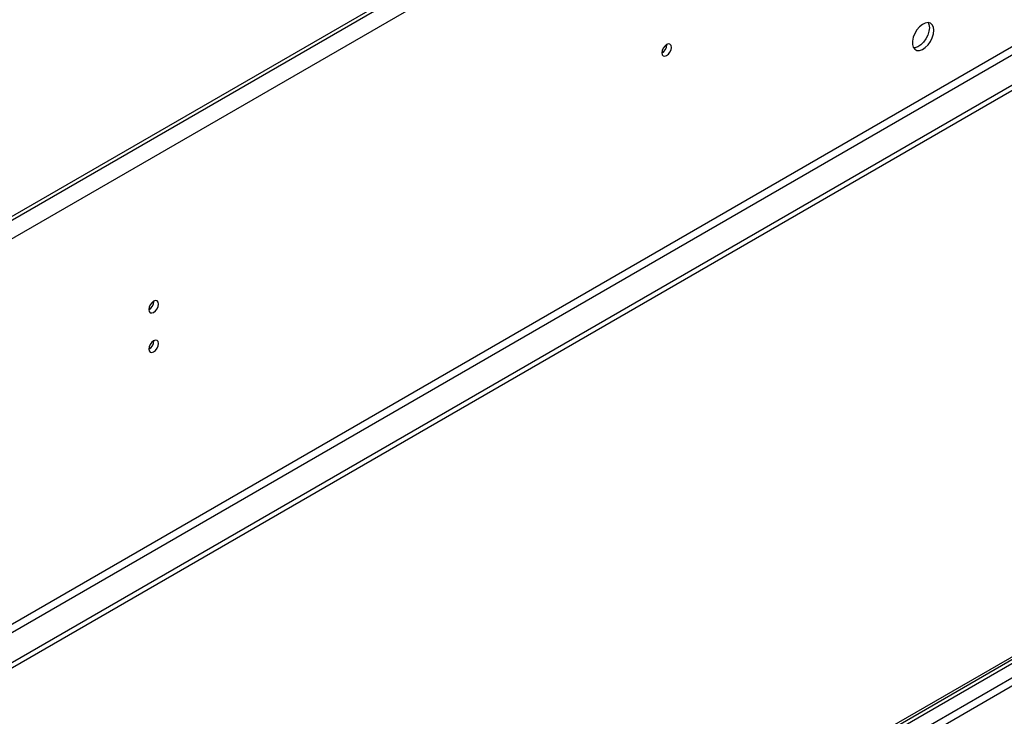
# Model space of a CAD drawing. Units: millimetres. Extents: x 3 to 7353, y 8 to 10403.
# Drawn here: x 3840 to 4145, y 2492 to 2708 of the extents above; entities that cross this region are included whole.
import ezdxf

# ---------------------------------------------------------------- set-up
doc = ezdxf.new("R2010")
doc.units = ezdxf.units.MM
doc.header["$LTSCALE"] = 35

msp = doc.modelspace()

# ---------------------------------------------------------------- linework, layer by layer
at = {"color": 7, "linetype": 'Continuous', "lineweight": 25}
for p, q in [((4748.843, 3171.744), (3584.592, 2499.636)), ((4746.014, 3171.336), (3588.127, 2502.902)), ((4746.014, 3170.112), (3588.127, 2501.677)), ((4751.318, 3167.458), (3587.066, 2495.35)), ((4754.5, 3049.671), (3583.884, 2373.89)), ((3584.945, 2372.052), (4755.56, 3047.834)), ((4763.692, 3043.14), (3540.928, 2337.253)), ((4763.692, 3041.507), (3540.928, 2335.62)), ((3338.342, 2042.246), (4485.269, 2704.353)), ((3339.402, 2041.634), (4486.33, 2703.741)), ((4040.216, 2699.863), (4040.214, 2699.942)), ((4484.769, 2698.349), (3339.402, 2037.143)), ((3340.463, 2035.306), (4485.269, 2696.188)), ((4467.238, 2694.76), (3343.645, 2046.124)), ((3881.117, 2620.265), (3881.115, 2620.344)), ((3881.117, 2608.017), (3881.115, 2608.096))]:
    msp.add_line(p, q, dxfattribs=at)
at = {"color": 7, "linetype": 'Continuous', "lineweight": 25, "flags": 128}
for points in [[(4123.053, 2704.334), (4122.929, 2705.308), (4122.564, 2706.067), (4121.987, 2706.553), (4121.24, 2706.731), (4120.378, 2706.587), (4119.465, 2706.132), (4118.57, 2705.4), (4117.758, 2704.445), (4117.089, 2703.339), (4116.614, 2702.162), (4116.367, 2701.002), (4116.367, 2699.946), (4116.614, 2699.071), (4117.089, 2698.443), (4117.758, 2698.108), (4118.57, 2698.091), (4119.465, 2698.393), (4120.378, 2698.992), (4121.24, 2699.843), (4121.987, 2700.884), (4122.564, 2702.036), (4122.929, 2703.216), (4123.053, 2704.334)], [(4121.255, 2706.73), (4121.515, 2706.125), (4121.639, 2705.15)], [(4121.639, 2705.15), (4121.515, 2704.032), (4121.15, 2702.853), (4120.573, 2701.7), (4119.826, 2700.66), (4118.964, 2699.808), (4118.051, 2699.209), (4117.156, 2698.907), (4116.72, 2698.876)], [(4041.63, 2699.046), (4041.517, 2699.637), (4041.195, 2700.008), (4040.713, 2700.101), (4040.145, 2699.904), (4039.577, 2699.445), (4039.095, 2698.795), (4038.773, 2698.053), (4038.66, 2697.332), (4038.773, 2696.741), (4039.095, 2696.37), (4039.577, 2696.277), (4040.145, 2696.474), (4040.713, 2696.933), (4041.195, 2697.583), (4041.517, 2698.325), (4041.63, 2699.046)], [(3882.531, 2619.448), (3882.418, 2620.039), (3882.096, 2620.41), (3881.614, 2620.503), (3881.046, 2620.306), (3880.478, 2619.847), (3879.996, 2619.198), (3879.674, 2618.455), (3879.561, 2617.734), (3879.674, 2617.143), (3879.996, 2616.773), (3880.478, 2616.679), (3881.046, 2616.876), (3881.614, 2617.335), (3882.096, 2617.985), (3882.418, 2618.727), (3882.531, 2619.448)], [(3882.531, 2607.2), (3882.418, 2607.791), (3882.096, 2608.162), (3881.614, 2608.255), (3881.046, 2608.058), (3880.478, 2607.599), (3879.996, 2606.949), (3879.674, 2606.207), (3879.561, 2605.486), (3879.674, 2604.895), (3879.996, 2604.524), (3880.478, 2604.431), (3881.046, 2604.628), (3881.614, 2605.087), (3882.096, 2605.737), (3882.418, 2606.479), (3882.531, 2607.2)]]:
    msp.add_lwpolyline(points, dxfattribs=at)
at = {"color": 7, "linetype": 'Continuous', "lineweight": 25}
for centre, start, end in [((4037.09, 2699.956), 300.17219, 358.28734), ((3877.991, 2620.358), 300.17227, 358.28721), ((3877.991, 2608.11), 300.17234, 358.2872)]:
    msp.add_arc(centre, 3.127, start, end, dxfattribs=at)

doc.saveas('drawing.dxf')
